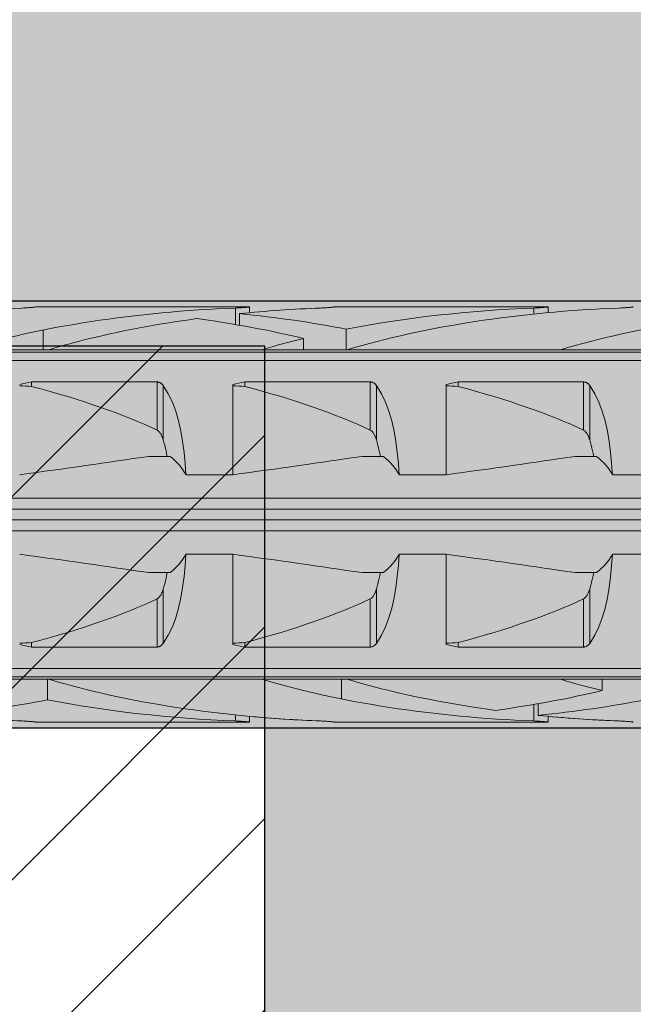
# Model space of a CAD drawing. Extents: x 0 to 1050, y 0 to 1485.
# Drawn here: x 319 to 334, y 123 to 146 of the extents above; entities that cross this region are included whole.
import ezdxf

# ---------------------------------------------------------------- set-up
doc = ezdxf.new("R2010")
doc.units = 0
doc.layers.get('0').update_dxf_attribs({"linetype": 'CONTINUOUS'})
for name, color, linetype, lineweight in [('20-ANSICHT-10', 8, 'CONTINUOUS', 9), ('22-ANSICHT-25', 1, 'CONTINUOUS', 25), ('70-SCHRAFFUR-10', 255, 'CONTINUOUS', 9), ('71-SCHRAFFUR-18', 3, 'CONTINUOUS', 18)]:
    doc.layers.add(name, color=color, linetype=linetype, lineweight=lineweight)

# ---------------------------------------------------------------- blocks, each defined once
blk = doc.blocks.new('04 Schraubdübel SXRL 10x80 FUS')
at = {"layer": '70-SCHRAFFUR-10'}
h = blk.add_hatch(color=256, dxfattribs=at)
h.dxf.hatch_style = 1
edge = h.paths.add_edge_path()
edge.add_line((-0.200962, -5), (-87.113256, -5))
edge.add_line((-87.113256, -5), (-90.000005, 0))
edge.add_line((-90.000005, 0), (-87.113256, 5))
edge.add_line((-87.113256, 5), (-0.201484, 5.000001))
edge.add_arc((-1.521548, 5.756694), 1.521562, 330.1776026, 359.7479287)
edge.add_line((0, 5.75), (0, 9.25))
edge.add_line((0, 9.25), (2.000055, 9.25))
edge.add_line((2.000055, 9.25), (2.2, 9.050056))
edge.add_line((2.2, 9.050056), (2.2, 9.25))
edge.add_line((2.2, 9.25), (3.8, 9.25))
edge.add_line((3.8, 9.25), (3.8, 6.535))
edge.add_line((3.8, 6.535), (7.991118, 6.535))
edge.add_line((7.991118, 6.535), (8.3, 6))
edge.add_line((8.3, 6), (8.3, -6))
edge.add_line((8.3, -6), (7.991118, -6.535))
edge.add_line((7.991118, -6.535), (3.8, -6.535))
edge.add_line((3.8, -6.535), (3.8, -9.25))
edge.add_line((3.8, -9.25), (2.2, -9.25))
edge.add_line((2.2, -9.25), (2.2, -9.050056))
edge.add_line((2.2, -9.050056), (2.000055, -9.25))
edge.add_line((2.000055, -9.25), (0, -9.25))
edge.add_line((0, -9.25), (0, -5.75))
edge.add_arc((-1.500011, -5.750003), 1.500011, 0.0001112, 29.9998832)
at = {"layer": '20-ANSICHT-10'}
for p, q in [((-37.587308, 4.844727), (-37.556226, 4.846789)), ((-37.556226, 4.846789), (-37.527341, 4.8489)), ((-37.527341, 4.8489), (-37.500878, 4.851003)), ((-37.500878, 4.851003), (-37.476178, 4.853114)), ((-37.476178, 4.853114), (-37.453217, 4.8552)), ((-37.453217, 4.8552), (-37.432301, 4.857201)), ((-37.432301, 4.857201), (-37.413747, 4.859056)), ((-37.413747, 4.859056), (-37.397858, 4.860709)), ((-37.397858, 4.860709), (-37.384869, 4.862098)), ((-37.384869, 4.862098), (-37.374795, 4.8632)), ((-37.374795, 4.8632), (-37.367619, 4.864002)), ((-37.367619, 4.864002), (-37.363328, 4.864493)), ((-37.363328, 4.864493), (-37.361901, 4.864659)), ((-37.361901, 4.864659), (-32.361901, 4.864659)), ((-32.587308, 4.844727), (-32.556226, 4.846789)), ((-32.556226, 4.846789), (-32.527341, 4.8489)), ((-32.527341, 4.8489), (-32.500878, 4.851003)), ((-32.500878, 4.851003), (-32.476178, 4.853114)), ((-32.476178, 4.853114), (-32.453217, 4.8552)), ((-32.453217, 4.8552), (-32.432301, 4.857201)), ((-32.432301, 4.857201), (-32.413747, 4.859056)), ((-32.413747, 4.859056), (-32.397858, 4.860709)), ((-32.397858, 4.860709), (-32.384869, 4.862098)), ((-32.384869, 4.862098), (-32.374795, 4.8632)), ((-32.374795, 4.8632), (-32.367619, 4.864002)), ((-32.367619, 4.864002), (-32.363328, 4.864493)), ((-32.363328, 4.864493), (-32.361901, 4.864659)), ((-32.361901, 4.730128), (-32.361901, 4.864659)), ((-30.587308, 4.844727), (-30.556226, 4.846789)), ((-30.556226, 4.846789), (-30.527341, 4.8489)), ((-30.527341, 4.8489), (-30.500878, 4.851003)), ((-30.500878, 4.851003), (-30.476178, 4.853114)), ((-30.476178, 4.853114), (-30.453217, 4.8552)), ((-30.453217, 4.8552), (-30.432301, 4.857201)), ((-30.432301, 4.857201), (-30.413747, 4.859056)), ((-30.413747, 4.859056), (-30.397858, 4.860709)), ((-30.397858, 4.860709), (-30.384869, 4.862098)), ((-30.384869, 4.862098), (-30.374795, 4.8632)), ((-30.374795, 4.8632), (-30.367619, 4.864002)), ((-30.367619, 4.864002), (-30.363328, 4.864493)), ((-30.363328, 4.864493), (-30.361901, 4.864659)), ((-30.361901, 4.864659), (-25.361899, 4.864659)), ((-25.587308, 4.844727), (-25.556227, 4.846789)), ((-25.556227, 4.846789), (-25.527341, 4.8489)), ((-25.527341, 4.8489), (-25.500878, 4.851003)), ((-25.500878, 4.851003), (-25.47618, 4.853114)), ((-25.47618, 4.853114), (-25.453217, 4.8552)), ((-25.453217, 4.8552), (-25.432303, 4.857201)), ((-25.432303, 4.857201), (-25.413745, 4.859056)), ((-25.413745, 4.859056), (-25.397858, 4.860709)), ((-25.397858, 4.860709), (-25.384867, 4.862098)), ((-25.384867, 4.862098), (-25.374795, 4.8632)), ((-25.374795, 4.8632), (-25.367619, 4.864002)), ((-25.367619, 4.864002), (-25.363328, 4.864493)), ((-25.363328, 4.864493), (-25.361899, 4.864659)), ((-25.361899, 4.73013), (-25.361899, 4.864659)), ((-23.587308, 4.844727), (-23.556227, 4.846789)), ((-23.556227, 4.846789), (-23.527341, 4.8489)), ((-23.527341, 4.8489), (-23.500878, 4.851003)), ((-23.500878, 4.851003), (-23.47618, 4.853114)), ((-23.47618, 4.853114), (-23.453217, 4.8552)), ((-23.453217, 4.8552), (-23.432303, 4.857201)), ((-23.432303, 4.857201), (-23.413745, 4.859056)), ((-23.413745, 4.859056), (-23.397858, 4.860709)), ((-23.397858, 4.860709), (-23.384867, 4.862098)), ((-23.384867, 4.862098), (-23.374795, 4.8632)), ((-23.374795, 4.8632), (-23.367619, 4.864002)), ((-23.367619, 4.864002), (-23.363328, 4.864493)), ((-23.363328, 4.864493), (-23.361899, 4.864659)), ((-37.690896, 4.839433), (-37.654927, 4.840988)), ((-37.654927, 4.840988), (-37.620305, 4.842773)), ((-37.620305, 4.842773), (-37.587308, 4.844727)), ((-32.690896, 4.839433), (-32.654927, 4.840988)), ((-32.690888, 4.452484), (-32.690888, 4.839429)), ((-32.654927, 4.840988), (-32.620305, 4.842773)), ((-32.620305, 4.842773), (-32.587308, 4.844727)), ((-32.594117, 4.435859), (-32.594117, 4.707801)), ((-30.690896, 4.839433), (-30.654927, 4.840988)), ((-30.654927, 4.840988), (-30.620305, 4.842773)), ((-30.620305, 4.842773), (-30.587308, 4.844727)), ((-25.690898, 4.839433), (-25.654929, 4.840988)), ((-25.69089, 4.697961), (-25.69089, 4.839429)), ((-25.654929, 4.840988), (-25.620303, 4.842773)), ((-25.620303, 4.842773), (-25.587308, 4.844727)), ((-23.690898, 4.839433), (-23.654929, 4.840988)), ((-23.654929, 4.840988), (-23.620303, 4.842773)), ((-23.620303, 4.842773), (-23.587308, 4.844727)), ((-37.20284, 3.8622), (-37.20284, 4.322692)), ((-30.094117, 3.860808), (-30.094117, 4.34417)), ((-31.094685, 3.8622), (-31.094685, 4.125592)), ((-77.672437, 3.804135), (-11, 3.804135)), ((-39.068036, 3.8622), (-37.068036, 3.8622)), ((-37.067956, 3.862205), (-32.067956, 3.862205)), ((-32.068036, 3.8622), (-30.120229, 3.8622)), ((-30.070401, 3.8622), (-30.068036, 3.8622)), ((-30.067956, 3.862205), (-25.067956, 3.862205)), ((-25.068034, 3.8622), (-23.068034, 3.8622)), ((-77.527272, 3.611268), (-11, 3.611268)), ((-37.469838, 3.107177), (-34.529221, 3.107177)), ((-37.469838, 3.003722), (-37.469838, 3.107177)), ((-34.529221, 1.978561), (-34.529221, 3.107177)), ((-34.518472, 3.106493), (-34.529221, 3.107176)), ((-34.507764, 3.105109), (-34.518472, 3.106493)), ((-34.49717, 3.103033), (-34.507764, 3.105109)), ((-34.486752, 3.100278), (-34.49717, 3.103033)), ((-34.476571, 3.09688), (-34.486752, 3.100278)), ((-34.466676, 3.09288), (-34.476571, 3.09688)), ((-34.457124, 3.088319), (-34.466676, 3.09288)), ((-34.447953, 3.083238), (-34.457124, 3.088319)), ((-34.439191, 3.077707), (-34.447953, 3.083238)), ((-34.430859, 3.071797), (-34.439191, 3.077707)), ((-34.42299, 3.06558), (-34.430859, 3.071797)), ((-34.415604, 3.059125), (-34.42299, 3.06558)), ((-34.408727, 3.052505), (-34.415604, 3.059125)), ((-34.402322, 3.045735), (-34.408727, 3.052505)), ((-34.396233, 3.038713), (-34.402322, 3.045735)), ((-34.390454, 3.031446), (-34.396233, 3.038713)), ((-34.384976, 3.023948), (-34.390454, 3.031446)), ((-34.266152, 2.831345), (-34.385121, 3.023813)), ((-34.38498, 1.746819), (-34.38498, 3.02395)), ((-32.750001, 0.928618), (-32.750001, 3.04604)), ((-32.469838, 3.107177), (-29.529221, 3.107177)), ((-32.469838, 3.003722), (-32.469838, 3.107177)), ((-29.529221, 1.978561), (-29.529221, 3.107177)), ((-29.518472, 3.106493), (-29.529221, 3.107176)), ((-29.507766, 3.105109), (-29.518472, 3.106493)), ((-29.497172, 3.103033), (-29.507766, 3.105109)), ((-29.486754, 3.100278), (-29.497172, 3.103033)), ((-29.476571, 3.09688), (-29.486754, 3.100278)), ((-29.466676, 3.09288), (-29.476571, 3.09688)), ((-29.457122, 3.088319), (-29.466676, 3.09288)), ((-29.447951, 3.083238), (-29.457122, 3.088319)), ((-29.439189, 3.077707), (-29.447951, 3.083238)), ((-29.430859, 3.071797), (-29.439189, 3.077707)), ((-29.42299, 3.06558), (-29.430859, 3.071797)), ((-29.415604, 3.059125), (-29.42299, 3.06558)), ((-29.408727, 3.052505), (-29.415604, 3.059125)), ((-29.402322, 3.045735), (-29.408727, 3.052505)), ((-29.396235, 3.038713), (-29.402322, 3.045735)), ((-29.390454, 3.031446), (-29.396235, 3.038713)), ((-29.384978, 3.023948), (-29.390454, 3.031446)), ((-29.266152, 2.831345), (-29.385119, 3.023813)), ((-29.384982, 1.746819), (-29.384982, 3.02395)), ((-27.750001, 0.928618), (-27.750001, 3.04604)), ((-27.469838, 3.107177), (-24.529221, 3.107177)), ((-27.469838, 3.003722), (-27.469838, 3.107177)), ((-24.529221, 1.978561), (-24.529221, 3.107177)), ((-24.518472, 3.106493), (-24.529221, 3.107176)), ((-24.507766, 3.105109), (-24.518472, 3.106493)), ((-24.497172, 3.103033), (-24.507766, 3.105109)), ((-24.486754, 3.100278), (-24.497172, 3.103033)), ((-24.476571, 3.09688), (-24.486754, 3.100278)), ((-24.466676, 3.09288), (-24.476571, 3.09688)), ((-24.457122, 3.088319), (-24.466676, 3.09288)), ((-24.447951, 3.083238), (-24.457122, 3.088319)), ((-24.439189, 3.077707), (-24.447951, 3.083238)), ((-24.430859, 3.071797), (-24.439189, 3.077707)), ((-24.42299, 3.06558), (-24.430859, 3.071797)), ((-24.415604, 3.059125), (-24.42299, 3.06558)), ((-24.408727, 3.052505), (-24.415604, 3.059125)), ((-24.402322, 3.045735), (-24.408727, 3.052505)), ((-24.396235, 3.038713), (-24.402322, 3.045735)), ((-24.390454, 3.031446), (-24.396235, 3.038713)), ((-24.384978, 3.023948), (-24.390454, 3.031446)), ((-24.266152, 2.831345), (-24.385119, 3.023813)), ((-24.384982, 1.746819), (-24.384982, 3.02395)), ((-34.17075, 2.633039), (-34.266152, 2.831345)), ((-29.17075, 2.633039), (-29.266152, 2.831345)), ((-24.17075, 2.633039), (-24.266152, 2.831345)), ((-34.090737, 2.420303), (-34.17075, 2.633039)), ((-29.090737, 2.420303), (-29.17075, 2.633039)), ((-24.090737, 2.420303), (-24.17075, 2.633039)), ((-34.024663, 2.194305), (-34.090737, 2.420303)), ((-29.024663, 2.194305), (-29.090737, 2.420303)), ((-24.024663, 2.194305), (-24.090737, 2.420303)), ((-33.971165, 1.956625), (-34.024663, 2.194305)), ((-28.971165, 1.956625), (-29.024663, 2.194305)), ((-23.971165, 1.956625), (-24.024663, 2.194305)), ((-34.515469, 1.970246), (-34.529229, 1.97855)), ((-34.503186, 1.960981), (-34.515469, 1.970246)), ((-34.491639, 1.950593), (-34.503186, 1.960981)), ((-34.480706, 1.939187), (-34.491639, 1.950593)), ((-34.470391, 1.926952), (-34.480706, 1.939187)), ((-34.460706, 1.914078), (-34.470391, 1.926952)), ((-34.451657, 1.900754), (-34.460706, 1.914078)), ((-34.443253, 1.887169), (-34.451657, 1.900754)), ((-34.435509, 1.873514), (-34.443253, 1.887169)), ((-34.428429, 1.859977), (-34.435509, 1.873514)), ((-34.421971, 1.846651), (-34.428429, 1.859977)), ((-34.415849, 1.833109), (-34.421971, 1.846651)), ((-33.928704, 1.709199), (-33.971165, 1.956625)), ((-29.515471, 1.970246), (-29.529227, 1.97855)), ((-29.503188, 1.960981), (-29.515471, 1.970246)), ((-29.491641, 1.950593), (-29.503188, 1.960981)), ((-29.480706, 1.939187), (-29.491641, 1.950593)), ((-29.470391, 1.926952), (-29.480706, 1.939187)), ((-29.460704, 1.914078), (-29.470391, 1.926952)), ((-29.451655, 1.900754), (-29.460704, 1.914078)), ((-29.443255, 1.887169), (-29.451655, 1.900754)), ((-29.435509, 1.873514), (-29.443255, 1.887169)), ((-29.428429, 1.859977), (-29.435509, 1.873514)), ((-29.421971, 1.846651), (-29.428429, 1.859977)), ((-29.415847, 1.833109), (-29.421971, 1.846651)), ((-28.928702, 1.709199), (-28.971165, 1.956625)), ((-24.515855, 1.970488), (-24.529225, 1.978556)), ((-24.503125, 1.960796), (-24.515855, 1.970488)), ((-24.49101, 1.949784), (-24.503125, 1.960796)), ((-24.479661, 1.93787), (-24.49101, 1.949784)), ((-24.469228, 1.925468), (-24.479661, 1.93787)), ((-24.459866, 1.912995), (-24.469228, 1.925468)), ((-24.451461, 1.900569), (-24.459866, 1.912995)), ((-24.443559, 1.887827), (-24.451461, 1.900569)), ((-24.436114, 1.87478), (-24.443559, 1.887827)), ((-24.429099, 1.861447), (-24.436114, 1.87478)), ((-24.422478, 1.847849), (-24.429099, 1.861447)), ((-24.416222, 1.834005), (-24.422478, 1.847849)), ((-23.928702, 1.709199), (-23.971165, 1.956625)), ((-34.410008, 1.819294), (-34.415849, 1.833109)), ((-34.404446, 1.805224), (-34.410008, 1.819294)), ((-34.399155, 1.790918), (-34.404446, 1.805224)), ((-34.394131, 1.776395), (-34.399155, 1.790918)), ((-34.389363, 1.761675), (-34.394131, 1.776395)), ((-34.38485, 1.746777), (-34.389363, 1.761675)), ((-34.367394, 1.68485), (-34.385007, 1.746806)), ((-34.35056, 1.62201), (-34.367394, 1.68485)), ((-34.334515, 1.558341), (-34.35056, 1.62201)), ((-33.89576, 1.454047), (-33.928704, 1.709199)), ((-29.410008, 1.819294), (-29.415847, 1.833109)), ((-29.404446, 1.805224), (-29.410008, 1.819294)), ((-29.399157, 1.790918), (-29.404446, 1.805224)), ((-29.394131, 1.776395), (-29.399157, 1.790918)), ((-29.389365, 1.761675), (-29.394131, 1.776395)), ((-29.384848, 1.746777), (-29.389365, 1.761675)), ((-29.367392, 1.68485), (-29.385007, 1.746806)), ((-29.35056, 1.62201), (-29.367392, 1.68485)), ((-29.334517, 1.558341), (-29.35056, 1.62201)), ((-28.89576, 1.454047), (-28.928702, 1.709199)), ((-24.410298, 1.819937), (-24.416222, 1.834005)), ((-24.404671, 1.805665), (-24.410298, 1.819937)), ((-24.399335, 1.791203), (-24.404671, 1.805665)), ((-24.394278, 1.776565), (-24.399335, 1.791203)), ((-24.389495, 1.761766), (-24.394278, 1.776565)), ((-24.384972, 1.74682), (-24.389495, 1.761766)), ((-24.367392, 1.68485), (-24.385007, 1.746806)), ((-24.35056, 1.62201), (-24.367392, 1.68485)), ((-24.334517, 1.558341), (-24.35056, 1.62201)), ((-23.89576, 1.454047), (-23.928702, 1.709199)), ((-34.319272, 1.493896), (-34.334515, 1.558341)), ((-34.304818, 1.428736), (-34.319272, 1.493896)), ((-34.29115, 1.362924), (-34.304818, 1.428736)), ((-33.870835, 1.193127), (-33.89576, 1.454047)), ((-29.319272, 1.493896), (-29.334517, 1.558341)), ((-29.304818, 1.428736), (-29.319272, 1.493896)), ((-29.29115, 1.362924), (-29.304818, 1.428736)), ((-28.870837, 1.193127), (-28.89576, 1.454047)), ((-24.319272, 1.493896), (-24.334517, 1.558341)), ((-24.304818, 1.428736), (-24.319272, 1.493896)), ((-24.29115, 1.362924), (-24.304818, 1.428736)), ((-23.870837, 1.193127), (-23.89576, 1.454047)), ((-34.723244, 1.362924), (-34.221692, 1.362924)), ((-33.8527, 0.928612), (-33.870835, 1.193127)), ((-29.723246, 1.362924), (-29.22169, 1.362924)), ((-28.8527, 0.928612), (-28.870837, 1.193127)), ((-24.723246, 1.362924), (-24.22169, 1.362924)), ((-23.8527, 0.928612), (-23.870837, 1.193127)), ((-33.852719, 0.928618), (-32.750001, 0.928618)), ((-28.852717, 0.928618), (-27.750001, 0.928618)), ((-23.852717, 0.928618), (-22.750001, 0.928618)), ((-45.853051, 0.386603), (-1.9, 0.386603)), ((-39.899998, 0.126795), (-1.9, 0.126795)), ((-39.899998, -0.126795), (-1.9, -0.126795)), ((-45.853051, -0.386603), (-1.9, -0.386603)), ((-33.870835, -1.193127), (-33.8527, -0.928612)), ((-33.852719, -0.928618), (-32.750001, -0.928618)), ((-32.750001, -3.04604), (-32.750001, -0.928618)), ((-28.870837, -1.193127), (-28.8527, -0.928612)), ((-28.852717, -0.928618), (-27.750001, -0.928618)), ((-27.750001, -3.04604), (-27.750001, -0.928618)), ((-23.870837, -1.193127), (-23.8527, -0.928612)), ((-23.852717, -0.928618), (-22.750001, -0.928618)), ((-34.723244, -1.362924), (-34.221692, -1.362924)), ((-34.304818, -1.428736), (-34.29115, -1.362924)), ((-33.89576, -1.454047), (-33.870835, -1.193127)), ((-29.723246, -1.362924), (-29.22169, -1.362924)), ((-29.304818, -1.428736), (-29.29115, -1.362924)), ((-28.89576, -1.454047), (-28.870837, -1.193127)), ((-24.723246, -1.362924), (-24.22169, -1.362924)), ((-24.304818, -1.428736), (-24.29115, -1.362924)), ((-23.89576, -1.454047), (-23.870837, -1.193127)), ((-34.35056, -1.62201), (-34.334515, -1.558341)), ((-34.334515, -1.558341), (-34.319272, -1.493896)), ((-34.319272, -1.493896), (-34.304818, -1.428736)), ((-33.928704, -1.709199), (-33.89576, -1.454047)), ((-29.35056, -1.62201), (-29.334517, -1.558341)), ((-29.334517, -1.558341), (-29.319272, -1.493896)), ((-29.319272, -1.493896), (-29.304818, -1.428736)), ((-28.928702, -1.709199), (-28.89576, -1.454047)), ((-24.35056, -1.62201), (-24.334517, -1.558341)), ((-24.334517, -1.558341), (-24.319272, -1.493896)), ((-24.319272, -1.493896), (-24.304818, -1.428736)), ((-23.928702, -1.709199), (-23.89576, -1.454047)), ((-34.421971, -1.846651), (-34.415849, -1.833109)), ((-34.415849, -1.833109), (-34.410008, -1.819294)), ((-34.410008, -1.819294), (-34.404446, -1.805224)), ((-34.404446, -1.805224), (-34.399155, -1.790918)), ((-34.399155, -1.790918), (-34.394131, -1.776395)), ((-34.394131, -1.776395), (-34.389363, -1.761675)), ((-34.389363, -1.761675), (-34.38485, -1.746777)), ((-34.385007, -1.746806), (-34.367394, -1.68485)), ((-34.38498, -3.02395), (-34.38498, -1.746819)), ((-34.367394, -1.68485), (-34.35056, -1.62201)), ((-33.971165, -1.956625), (-33.928704, -1.709199)), ((-29.421971, -1.846651), (-29.415847, -1.833109)), ((-29.415847, -1.833109), (-29.410008, -1.819294)), ((-29.410008, -1.819294), (-29.404446, -1.805224)), ((-29.404446, -1.805224), (-29.399157, -1.790918)), ((-29.399157, -1.790918), (-29.394131, -1.776395)), ((-29.394131, -1.776395), (-29.389365, -1.761675)), ((-29.389365, -1.761675), (-29.384848, -1.746777)), ((-29.385007, -1.746806), (-29.367392, -1.68485)), ((-29.384982, -3.02395), (-29.384982, -1.746819)), ((-29.367392, -1.68485), (-29.35056, -1.62201)), ((-28.971165, -1.956625), (-28.928702, -1.709199)), ((-24.427169, -1.857588), (-24.418862, -1.839967)), ((-24.418862, -1.839967), (-24.411126, -1.82196)), ((-24.411126, -1.82196), (-24.403891, -1.80361)), ((-24.403891, -1.80361), (-24.397134, -1.784951)), ((-24.397134, -1.784951), (-24.390834, -1.76601)), ((-24.390834, -1.76601), (-24.384972, -1.74682)), ((-24.385007, -1.746806), (-24.367392, -1.68485)), ((-24.384982, -3.02395), (-24.384982, -1.746819)), ((-24.367392, -1.68485), (-24.35056, -1.62201)), ((-23.971165, -1.956625), (-23.928702, -1.709199)), ((-34.529229, -1.97855), (-34.515469, -1.970246)), ((-34.529221, -3.107177), (-34.529221, -1.978561)), ((-34.515469, -1.970246), (-34.503186, -1.960981)), ((-34.503186, -1.960981), (-34.491639, -1.950593)), ((-34.491639, -1.950593), (-34.480706, -1.939187)), ((-34.480706, -1.939187), (-34.470391, -1.926952)), ((-34.470391, -1.926952), (-34.460706, -1.914078)), ((-34.460706, -1.914078), (-34.451657, -1.900754)), ((-34.451657, -1.900754), (-34.443253, -1.887169)), ((-34.443253, -1.887169), (-34.435509, -1.873514)), ((-34.435509, -1.873514), (-34.428429, -1.859977)), ((-34.428429, -1.859977), (-34.421971, -1.846651)), ((-34.024663, -2.194305), (-33.971165, -1.956625)), ((-29.529227, -1.97855), (-29.515471, -1.970246)), ((-29.529221, -3.107177), (-29.529221, -1.978561)), ((-29.515471, -1.970246), (-29.503188, -1.960981)), ((-29.503188, -1.960981), (-29.491641, -1.950593)), ((-29.491641, -1.950593), (-29.480706, -1.939187)), ((-29.480706, -1.939187), (-29.470391, -1.926952)), ((-29.470391, -1.926952), (-29.460704, -1.914078)), ((-29.460704, -1.914078), (-29.451655, -1.900754)), ((-29.451655, -1.900754), (-29.443255, -1.887169)), ((-29.443255, -1.887169), (-29.435509, -1.873514)), ((-29.435509, -1.873514), (-29.428429, -1.859977)), ((-29.428429, -1.859977), (-29.421971, -1.846651)), ((-29.024663, -2.194305), (-28.971165, -1.956625)), ((-24.529225, -1.978556), (-24.512164, -1.967878)), ((-24.529221, -3.107177), (-24.529221, -1.978561)), ((-24.512164, -1.967878), (-24.496117, -1.954638)), ((-24.496117, -1.954638), (-24.481229, -1.939611)), ((-24.481229, -1.939611), (-24.467822, -1.92368)), ((-24.467822, -1.92368), (-24.456197, -1.907704)), ((-24.456197, -1.907704), (-24.445767, -1.8915)), ((-24.445767, -1.8915), (-24.436114, -1.87478)), ((-24.436114, -1.87478), (-24.427169, -1.857588)), ((-24.024663, -2.194305), (-23.971165, -1.956625)), ((-34.090737, -2.420303), (-34.024663, -2.194305)), ((-29.090737, -2.420303), (-29.024663, -2.194305)), ((-24.090737, -2.420303), (-24.024663, -2.194305)), ((-34.17075, -2.633039), (-34.090737, -2.420303)), ((-29.17075, -2.633039), (-29.090737, -2.420303)), ((-24.17075, -2.633039), (-24.090737, -2.420303)), ((-34.266152, -2.831345), (-34.17075, -2.633039)), ((-29.266152, -2.831345), (-29.17075, -2.633039)), ((-24.266152, -2.831345), (-24.17075, -2.633039)), ((-34.385121, -3.023813), (-34.266152, -2.831345)), ((-29.385119, -3.023813), (-29.266152, -2.831345)), ((-24.385119, -3.023813), (-24.266152, -2.831345)), ((-37.469838, -3.107177), (-37.469838, -3.003722)), ((-37.469838, -3.107177), (-34.529221, -3.107177)), ((-34.529221, -3.107176), (-34.516171, -3.106256)), ((-34.516171, -3.106256), (-34.503209, -3.104304)), ((-34.503209, -3.104304), (-34.490449, -3.101338)), ((-34.490449, -3.101338), (-34.478009, -3.097403)), ((-34.478009, -3.097403), (-34.465981, -3.092573)), ((-34.465981, -3.092573), (-34.454461, -3.086917)), ((-34.454461, -3.086917), (-34.443517, -3.080524)), ((-34.443517, -3.080524), (-34.433194, -3.07352)), ((-34.433194, -3.07352), (-34.423535, -3.066033)), ((-34.423535, -3.066033), (-34.41459, -3.058188)), ((-34.41459, -3.058188), (-34.4064, -3.050113)), ((-34.4064, -3.050113), (-34.398804, -3.041754)), ((-34.398804, -3.041754), (-34.391667, -3.033023)), ((-34.391667, -3.033023), (-34.384976, -3.023948)), ((-32.469838, -3.107177), (-32.469838, -3.003722)), ((-32.469838, -3.107177), (-29.529221, -3.107177)), ((-29.529221, -3.107176), (-29.516171, -3.106256)), ((-29.516171, -3.106256), (-29.503207, -3.104304)), ((-29.503207, -3.104304), (-29.490451, -3.101338)), ((-29.490451, -3.101338), (-29.478009, -3.097403)), ((-29.478009, -3.097403), (-29.465981, -3.092573)), ((-29.465981, -3.092573), (-29.454461, -3.086917)), ((-29.454461, -3.086917), (-29.443517, -3.080524)), ((-29.443517, -3.080524), (-29.433194, -3.07352)), ((-29.433194, -3.07352), (-29.423537, -3.066033)), ((-29.423537, -3.066033), (-29.41459, -3.058188)), ((-29.41459, -3.058188), (-29.406398, -3.050113)), ((-29.406398, -3.050113), (-29.398806, -3.041754)), ((-29.398806, -3.041754), (-29.391667, -3.033023)), ((-29.391667, -3.033023), (-29.384978, -3.023948)), ((-27.469838, -3.107177), (-27.469838, -3.003722)), ((-27.469838, -3.107177), (-24.529221, -3.107177)), ((-24.529221, -3.107176), (-24.516171, -3.106256)), ((-24.516171, -3.106256), (-24.503207, -3.104304)), ((-24.503207, -3.104304), (-24.490451, -3.101338)), ((-24.490451, -3.101338), (-24.478009, -3.097403)), ((-24.478009, -3.097403), (-24.465981, -3.092573)), ((-24.465981, -3.092573), (-24.454461, -3.086917)), ((-24.454461, -3.086917), (-24.443517, -3.080524)), ((-24.443517, -3.080524), (-24.433194, -3.07352)), ((-24.433194, -3.07352), (-24.423537, -3.066033)), ((-24.423537, -3.066033), (-24.41459, -3.058188)), ((-24.41459, -3.058188), (-24.406398, -3.050113)), ((-24.406398, -3.050113), (-24.398806, -3.041754)), ((-24.398806, -3.041754), (-24.391667, -3.033023)), ((-24.391667, -3.033023), (-24.384978, -3.023948)), ((-77.527272, -3.611268), (-11, -3.611268)), ((-77.672437, -3.804135), (-11, -3.804135)), ((-39.068036, -3.8622), (-37.120229, -3.8622)), ((-37.094117, -4.344081), (-37.094117, -3.860807)), ((-37.070401, -3.8622), (-37.068036, -3.8622)), ((-37.067395, -3.862236), (-32.067395, -3.862236)), ((-32.068036, -3.8622), (-30.068036, -3.8622)), ((-30.20284, -4.322601), (-30.20284, -3.8622)), ((-30.067395, -3.862236), (-25.067395, -3.862236)), ((-25.068036, -3.8622), (-23.120229, -3.8622)), ((-24.094685, -4.125482), (-24.094685, -3.8622)), ((-25.69089, -4.839412), (-25.69089, -4.452407)), ((-25.594117, -4.707756), (-25.594117, -4.43578)), ((-37.655999, -4.84092), (-37.690896, -4.839415)), ((-37.655999, -4.840938), (-37.690896, -4.839433)), ((-37.690888, -4.839429), (-37.690888, -4.839411)), ((-37.622357, -4.842643), (-37.655999, -4.84092)), ((-37.622357, -4.84266), (-37.655999, -4.840938)), ((-37.590234, -4.844528), (-37.622357, -4.842643)), ((-37.590234, -4.844544), (-37.622357, -4.84266)), ((-37.559884, -4.84652), (-37.590234, -4.844528)), ((-37.559884, -4.846536), (-37.590234, -4.844544)), ((-32.654927, -4.840971), (-32.690896, -4.839415)), ((-32.690888, -4.839412), (-32.690888, -4.697915)), ((-32.620305, -4.842757), (-32.654927, -4.840971)), ((-32.587308, -4.844711), (-32.620305, -4.842757)), ((-32.556226, -4.846774), (-32.587308, -4.844711)), ((-32.361901, -4.864659), (-32.361901, -4.730088)), ((-30.655999, -4.84092), (-30.690896, -4.839415)), ((-30.655999, -4.840938), (-30.690896, -4.839433)), ((-30.690888, -4.839429), (-30.690888, -4.839411)), ((-30.622357, -4.842643), (-30.655999, -4.84092)), ((-30.622357, -4.84266), (-30.655999, -4.840938)), ((-30.590234, -4.844528), (-30.622357, -4.842643)), ((-30.590234, -4.844544), (-30.622357, -4.84266)), ((-30.559884, -4.84652), (-30.590234, -4.844528)), ((-30.559884, -4.846536), (-30.590234, -4.844544)), ((-25.654929, -4.840971), (-25.690898, -4.839415)), ((-25.620303, -4.842757), (-25.654929, -4.840971)), ((-25.58731, -4.844711), (-25.620303, -4.842757)), ((-25.556227, -4.846774), (-25.58731, -4.844711)), ((-25.361899, -4.864659), (-25.361899, -4.730086)), ((-23.656001, -4.84092), (-23.690898, -4.839415)), ((-23.656001, -4.840938), (-23.690898, -4.839433)), ((-23.69089, -4.839429), (-23.69089, -4.839411)), ((-23.622359, -4.842643), (-23.656001, -4.84092)), ((-23.622359, -4.84266), (-23.656001, -4.840938)), ((-23.590234, -4.844528), (-23.622359, -4.842643)), ((-23.590234, -4.844544), (-23.622359, -4.84266)), ((-23.559884, -4.84652), (-23.590234, -4.844528)), ((-23.559884, -4.846536), (-23.590234, -4.844544)), ((-37.531567, -4.848565), (-37.559884, -4.84652)), ((-37.531564, -4.848579), (-37.559884, -4.846536)), ((-37.505532, -4.850608), (-37.531567, -4.848565)), ((-37.505532, -4.850621), (-37.531564, -4.848579)), ((-37.481286, -4.852654), (-37.505532, -4.850608)), ((-37.481282, -4.852666), (-37.505532, -4.850621)), ((-37.458607, -4.854688), (-37.481286, -4.852654)), ((-37.458607, -4.8547), (-37.481282, -4.852666)), ((-37.437787, -4.856657), (-37.458607, -4.854688)), ((-37.437787, -4.856667), (-37.458607, -4.8547)), ((-37.419102, -4.858504), (-37.437787, -4.856657)), ((-37.419102, -4.858513), (-37.437787, -4.856667)), ((-37.402837, -4.860177), (-37.419102, -4.858504)), ((-37.402837, -4.860185), (-37.419102, -4.858513)), ((-37.389252, -4.861619), (-37.402837, -4.860177)), ((-37.389252, -4.861625), (-37.402837, -4.860185)), ((-37.378415, -4.862796), (-37.389252, -4.861619)), ((-37.378415, -4.862801), (-37.389252, -4.861625)), ((-37.370309, -4.863696), (-37.378415, -4.862796)), ((-37.370309, -4.863699), (-37.378415, -4.862801)), ((-37.364922, -4.864307), (-37.370309, -4.863696)), ((-37.364922, -4.864309), (-37.370309, -4.863699)), ((-37.362237, -4.864619), (-37.364922, -4.864307)), ((-37.362237, -4.86462), (-37.364922, -4.864309)), ((-37.361901, -4.864659), (-32.361901, -4.864659)), ((-32.527341, -4.848886), (-32.556226, -4.846774)), ((-32.500878, -4.85099), (-32.527341, -4.848886)), ((-32.476178, -4.853102), (-32.500878, -4.85099)), ((-32.453217, -4.855189), (-32.476178, -4.853102)), ((-32.432301, -4.857191), (-32.453217, -4.855189)), ((-32.413747, -4.859048), (-32.432301, -4.857191)), ((-32.397858, -4.860702), (-32.413747, -4.859048)), ((-32.384869, -4.862092), (-32.397858, -4.860702)), ((-32.374795, -4.863195), (-32.384869, -4.862092)), ((-32.367619, -4.863999), (-32.374795, -4.863195)), ((-32.363328, -4.864491), (-32.367619, -4.863999)), ((-32.361901, -4.864659), (-32.363328, -4.864491)), ((-30.531567, -4.848565), (-30.559884, -4.84652)), ((-30.531564, -4.848579), (-30.559884, -4.846536)), ((-30.505532, -4.850608), (-30.531567, -4.848565)), ((-30.505532, -4.850621), (-30.531564, -4.848579)), ((-30.481286, -4.852654), (-30.505532, -4.850608)), ((-30.481282, -4.852666), (-30.505532, -4.850621)), ((-30.458607, -4.854688), (-30.481286, -4.852654)), ((-30.458607, -4.8547), (-30.481282, -4.852666)), ((-30.437787, -4.856657), (-30.458607, -4.854688)), ((-30.437787, -4.856667), (-30.458607, -4.8547)), ((-30.419102, -4.858504), (-30.437787, -4.856657)), ((-30.419102, -4.858513), (-30.437787, -4.856667)), ((-30.402837, -4.860177), (-30.419102, -4.858504)), ((-30.402837, -4.860185), (-30.419102, -4.858513)), ((-30.389252, -4.861619), (-30.402837, -4.860177)), ((-30.389252, -4.861625), (-30.402837, -4.860185)), ((-30.378415, -4.862796), (-30.389252, -4.861619)), ((-30.378415, -4.862801), (-30.389252, -4.861625)), ((-30.370309, -4.863696), (-30.378415, -4.862796)), ((-30.370309, -4.863699), (-30.378415, -4.862801)), ((-30.364922, -4.864307), (-30.370309, -4.863696)), ((-30.364922, -4.864309), (-30.370309, -4.863699)), ((-30.362237, -4.864619), (-30.364922, -4.864307)), ((-30.362237, -4.86462), (-30.364922, -4.864309)), ((-30.361901, -4.864659), (-25.361899, -4.864659)), ((-25.527341, -4.848886), (-25.556227, -4.846774)), ((-25.500878, -4.85099), (-25.527341, -4.848886)), ((-25.47618, -4.853102), (-25.500878, -4.85099)), ((-25.453217, -4.855189), (-25.47618, -4.853102)), ((-25.432303, -4.857191), (-25.453217, -4.855189)), ((-25.413747, -4.859048), (-25.432303, -4.857191)), ((-25.397858, -4.860702), (-25.413747, -4.859048)), ((-25.384867, -4.862092), (-25.397858, -4.860702)), ((-25.374795, -4.863195), (-25.384867, -4.862092)), ((-25.367619, -4.863999), (-25.374795, -4.863195)), ((-25.363328, -4.864491), (-25.367619, -4.863999)), ((-25.361899, -4.864659), (-25.363328, -4.864491)), ((-23.531565, -4.848565), (-23.559884, -4.84652)), ((-23.531565, -4.848579), (-23.559884, -4.846536)), ((-23.50553, -4.850608), (-23.531565, -4.848565)), ((-23.50553, -4.850621), (-23.531565, -4.848579)), ((-23.481284, -4.852654), (-23.50553, -4.850608)), ((-23.481284, -4.852666), (-23.50553, -4.850621)), ((-23.458607, -4.854688), (-23.481284, -4.852654)), ((-23.458607, -4.8547), (-23.481284, -4.852666)), ((-23.437787, -4.856657), (-23.458607, -4.854688)), ((-23.437785, -4.856667), (-23.458607, -4.8547)), ((-23.419102, -4.858504), (-23.437787, -4.856657)), ((-23.419101, -4.858513), (-23.437785, -4.856667)), ((-23.402839, -4.860177), (-23.419102, -4.858504)), ((-23.402839, -4.860185), (-23.419101, -4.858513)), ((-23.389252, -4.861619), (-23.402839, -4.860177)), ((-23.389252, -4.861625), (-23.402839, -4.860185)), ((-23.378415, -4.862796), (-23.389252, -4.861619)), ((-23.378415, -4.862801), (-23.389252, -4.861625)), ((-23.370311, -4.863696), (-23.378415, -4.862796)), ((-23.370311, -4.863699), (-23.378415, -4.862801)), ((-23.364922, -4.864307), (-23.370311, -4.863696)), ((-23.364922, -4.864309), (-23.370311, -4.863699)), ((-23.362235, -4.864619), (-23.364922, -4.864307)), ((-23.362235, -4.86462), (-23.364922, -4.864309))]:
    blk.add_line(p, q, dxfattribs=at)
for centre, major_axis, ratio, start_param, end_param in [((-36.400225, 0.478612), (12.050565, 0), 0.363970237, 1.678106126, 2.260484116), ((-31.400225, 0.478612), (12.050565, 0), 0.363970237, 1.678106127, 2.260484116), ((-29.400225, 0.478612), (12.050565, 0), 0.363970237, 1.678106126, 1.839042617), ((-35.78801, 0.478612), (12.050565, 0), 0.363970237, 1.078671048, 1.302549989), ((-24.400225, 0.478612), (12.050565, 0), 0.363970237, 1.678106284, 2.062921564), ((-22.400225, 0.478612), (12.050565, 0), 0.363970237, 1.678106284, 2.260484116), ((-17.400225, 0.478612), (12.050565, 0), 0.363970237, 1.678106284, 2.260484116), ((-29.400225, 0.478612), (12.050565, 0), 0.363970237, 1.926435633, 2.17726636), ((-37.796762, 0.478612), (12.064276, 0), 0.363556586, 0.981795171, 1.215157303), ((-29.400225, 0.478612), (12.050565, 0), 0.363970237, 2.177266358, 2.260484116), ((-24.400225, 0.478612), (12.050565, 0), 0.363970237, 2.159797531, 2.260484116), ((-36.642376, 2.874274), (2.747478, 0), 0.363970157, 1.726321031, 1.726350538), ((-31.642376, 2.874274), (2.747478, 0), 0.363970157, 1.726321032, 1.726350539), ((-30.546372, 2.874274), (2.750604, 0), 0.363556513, 1.406062069, 1.415242681), ((-29.644741, 2.874274), (2.747478, 0), 0.363970157, 1.726350432, 1.735530259), ((-29.642376, 2.874274), (2.747478, 0), 0.363970157, 1.726321031, 1.726350538), ((-24.642376, 2.874274), (2.747478, 0), 0.363970157, 1.726321032, 1.726349853), ((-15.948478, 0), (27.832828, 0), 0.176051101, 2.454725715, 2.470756956), ((-145.888639, 0), (137.225193, 0), 0.035707729, 0.65985777, 0.663181177), ((-56.090191, 0), (23.567698, 0), 0.207911693, 0.415653653, 0.659857777), ((-10.948478, 0), (27.832828, 0), 0.176051101, 2.454725715, 2.470756956), ((-140.888639, 0), (137.225193, 0), 0.035707729, 0.65985777, 0.663181177), ((-51.090191, 0), (23.567698, 0), 0.207911693, 0.415653653, 0.659857777), ((-5.948478, 0), (27.832828, 0), 0.176051101, 2.454725715, 2.470756956), ((-135.888639, 0), (137.225193, 0), 0.035707729, 0.65985777, 0.663181177), ((-46.090191, 0), (23.567698, 0), 0.207911693, 0.415653653, 0.659857777), ((-68.466926, 0), (46.364478, 4.231822), 0.053276973, 5.431680464, 5.522610097), ((-36.25, 0.519131), (2.5, 0), 0.5773504, 0.287651196, 0.62438359), ((-63.466926, 0), (46.364478, 4.231822), 0.053276973, 5.431680464, 5.522610119), ((-31.25, 0.519131), (2.5, 0), 0.5773504, 0.287650979, 0.624383144), ((-58.466926, 0), (46.364478, 4.231822), 0.053276973, 5.431680464, 5.522610119), ((-26.25, 0.519131), (2.5, 0), 0.5773504, 0.287650979, 0.624383144), ((-68.466926, 0), (-46.364477, 4.231822), 0.053276974, 3.902167857, 3.993097489), ((-36.25, -0.519131), (2.5, 0), 0.5773504, 5.658801718, 5.995534112), ((-63.466926, 0), (-46.364477, 4.231822), 0.053276974, 3.902167835, 3.993097489), ((-31.25, -0.519131), (2.5, 0), 0.5773504, 5.658802164, 5.995534329), ((-58.466926, 0), (-46.364477, 4.231822), 0.053276974, 3.902167835, 3.993097489), ((-26.25, -0.519131), (2.5, 0), 0.5773504, 5.658802164, 5.995534329), ((-56.090191, 0), (23.567698, 0), 0.207911693, 5.62332753, 5.867531655), ((-51.090191, 0), (23.567698, 0), 0.207911693, 5.62332753, 5.867531655), ((-46.090191, 0), (23.567698, 0), 0.207911693, 5.62332753, 5.867531655), ((-15.948478, 0), (27.832828, 0), 0.176051101, 3.812428352, 3.828459592), ((-145.888639, 0), (137.225193, 0), 0.035707729, 5.62000413, 5.623327537), ((-10.948478, 0), (27.832828, 0), 0.176051101, 3.812428352, 3.828459592), ((-140.888639, 0), (137.225193, 0), 0.035707729, 5.62000413, 5.623327537), ((-5.948478, 0), (27.832828, 0), 0.176051101, 3.812428352, 3.828459592), ((-135.888639, 0), (137.225193, 0), 0.035707729, 5.62000413, 5.623327537), ((-37.546372, -2.874274), (2.750603, 0), 0.363556646, 4.867942718, 4.877123336), ((-36.644741, -2.874274), (2.747477, 0), 0.36397029, 4.54765495, 4.556834783), ((-36.642376, -2.874274), (2.747477, 0), 0.36397029, 4.556834677, 4.557070769), ((-29.399771, -0.478612), (12.050565, 0), 0.363970237, 4.022712642, 4.605041268), ((-31.642376, -2.874274), (2.747477, 0), 0.36397029, 4.556834676, 4.557070768), ((-24.399771, -0.478612), (12.050565, 0), 0.363970237, 4.022712642, 4.60504111), ((-29.642376, -2.874274), (2.747477, 0), 0.36397029, 4.556834677, 4.557070769), ((-22.399771, -0.478612), (12.050565, 0), 0.363970237, 4.022712642, 4.3567096), ((-24.642376, -2.874274), (2.747477, 0), 0.36397029, 4.556834676, 4.557070768), ((-17.399771, -0.478612), (12.050565, 0), 0.363970237, 4.022712642, 4.123342419), ((-30.797217, -0.478612), (12.064276, 0), 0.363556586, 5.068068375, 5.301435494), ((-42.788464, -0.478612), (12.050565, 0), 0.363970237, 4.980674406, 5.204557039), ((-31.399771, -0.478612), (12.050565, 0), 0.363970237, 4.220220964, 4.605041268), ((-28.788464, -0.478612), (12.050565, 0), 0.363970237, 4.980674406, 5.204557039), ((-36.399771, -0.478612), (12.050565, 0), 0.363970237, 4.444103602, 4.605041268), ((-36.400225, -0.478612), (12.050565, 0), 0.363970237, 4.46425973, 4.605079183), ((-29.400225, -0.478612), (12.050565, 0), 0.363970237, 4.464073938, 4.605079183), ((-22.399771, -0.478612), (12.050565, 0), 0.363970237, 4.444103602, 4.605041111), ((-22.400225, -0.478612), (12.050565, 0), 0.363970237, 4.464259577, 4.605079026)]:
    blk.add_ellipse(centre, major_axis=major_axis, ratio=ratio, start_param=start_param, end_param=end_param, dxfattribs=at)
at = {"layer": '22-ANSICHT-25'}
blk.add_lwpolyline([(-0.200961, 5.000001), (-87.113256, 5), (-90.000005, 0), (-87.113256, -5), (-0.200962, -5)], dxfattribs=at)

msp = doc.modelspace()

# ---------------------------------------------------------------- hatches: boundary and pattern name
at = {"layer": '71-SCHRAFFUR-18'}
msp.add_hatch(color=254, dxfattribs=at).paths.add_polyline_path([(355, 148.5), (335, 148.5), (335, 178.5, 1), (325, 178.5), (325, 148.5), (310, 148.5), (310, 168.5, 1), (300, 168.5), (300, 148.5), (285, 148.5), (285, 178.5, 0.414214), (280, 183.5), (255, 183.5, 0.414214), (250, 178.5), (250, 148.5), (235, 148.5), (235, 173.5, 1), (225, 173.5), (225, 148.5), (210, 148.5), (210, 178.5, 1), (200, 178.5), (200, 148.5), (180, 148.5), (180, 138.5), (200, 138.5), (200, 118.5, 1), (210, 118.5), (210, 138.5), (225, 138.5), (225, 108.5, 1), (235, 108.5), (235, 138.5), (250, 138.5), (250, 118.5, 0.414214), (255, 113.5), (267.5, 113.5), (280, 113.5, 0.414214), (285, 118.5), (285, 138.5), (300, 138.5), (300, 108.5, 1), (310, 108.5), (310, 138.5), (325, 138.5), (325, 118.5, 1), (335, 118.5), (335, 138.5), (355, 138.5)])
h = msp.add_hatch(dxfattribs=at)
h.set_pattern_fill('ANSI31', color=41, style=0)
h.paths.add_polyline_path([(200, 138.5), (180, 138.5), (180, 100.024), (200, 100.024)])
h.paths.add_polyline_path([(225, 138.5), (210, 138.5), (210, 118.5), (210, 100.024), (225, 100.024)])
h.paths.add_polyline_path([(250, 138.5), (235, 138.5), (235, 108.5), (235, 100.024), (250, 100.024)])
h.paths.add_polyline_path([(300, 138.5), (285, 138.5), (285, 100.024), (300, 100.024)])
h.paths.add_polyline_path([(325, 138.5), (310, 138.5), (310, 100.024), (325, 100.024)])
h.paths.add_polyline_path([(355, 138.5), (335, 138.5), (335, 100.024), (355, 100.024)])

# ---------------------------------------------------------------- linework, layer by layer
at = {"layer": '22-ANSICHT-25'}
msp.add_lwpolyline([(355, 148.5), (355, 138.5), (335, 138.5), (335, 118.5, -1), (325, 118.5), (325, 138.5), (310, 138.5), (310, 108.5, -1), (300, 108.5), (300, 138.5), (285, 138.5), (285, 118.5, -0.414214), (280, 113.5), (267.5, 113.5), (255, 113.5, -0.414214)], format="xyb", dxfattribs=at)
msp.add_lwpolyline([(325, 100), (325, 138.5), (310, 138.5), (310, 100)], dxfattribs=at)

# ---------------------------------------------------------------- block references
msp.add_blockref('04 Schraubdübel SXRL 10x80 FUS', (357, 134.556))

doc.saveas('drawing.dxf')
